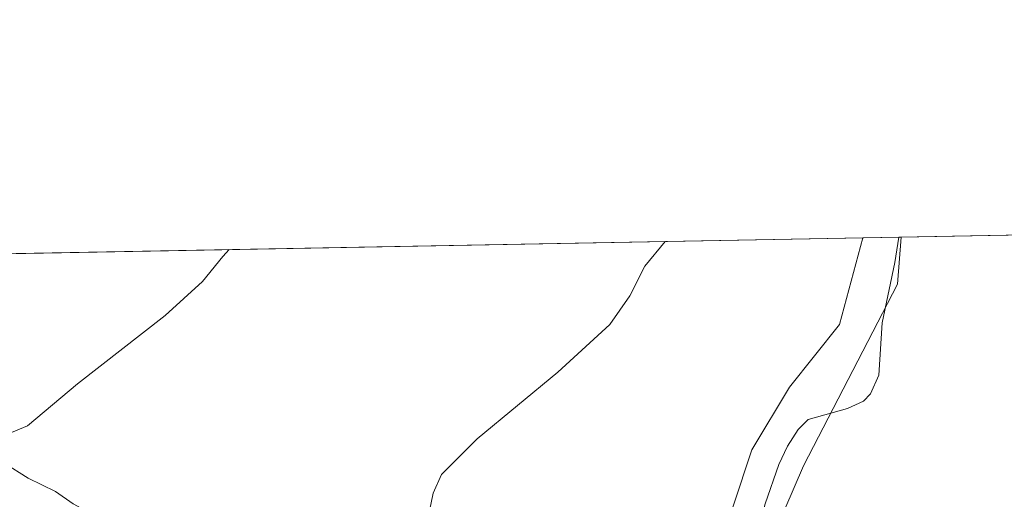
# Model space of a CAD drawing. Units: metres. Extents: x 628598 to 632071, y 4692603 to 4694980.
# Drawn here: x 628845 to 629095, y 4694859 to 4694980 of the extents above; entities that cross this region are included whole.
import ezdxf

# ---------------------------------------------------------------- set-up
doc = ezdxf.new("R2010")
doc.units = ezdxf.units.M
doc.header["$MEASUREMENT"] = 0
for name, color, linetype, lineweight in [('Comarca CxS', 21, 'Continuous', 0), ('Comunidad Autónoma CxS', 142, 'Continuous', 0), ('Corriente natural lineal', 142, 'Continuous', 13), ('Cultivos herbáceos CxS', 92, 'Continuous', 0), ('Cultivos leñosos CxS', 92, 'Continuous', 0), ('Curva de nivel normal', 30, 'Continuous', 0), ('Matorral CxS', 135, 'Continuous', 0), ('Municipio CxS', 4, 'Continuous', 0), ('Provincia CxS', 1, 'Continuous', 0)]:
    doc.layers.add(name, color=color, linetype=linetype, lineweight=lineweight)

# ---------------------------------------------------------------- blocks, each defined once
blk = doc.blocks.new('*U14')
at = {"layer": 'Cultivos herbáceos CxS', "color": 92, "linetype": 'Continuous', "lineweight": 0}
blk.add_polyline3d([(628818.5231999997, 4694920.502400001, 370.2163), (629059.3810999999, 4694924.992900001, 358.1692999999942), (629053.4720999999, 4694902.953400001, 358.1233000000066), (629040.7720999997, 4694887.078299999, 358.216499999995), (629031.2471000003, 4694871.203299999, 357.6836000000039), (629021.7220999999, 4694842.6282, 356.7657999999938), (629004.7887000004, 4694805.5865, 356.0184000000008), (628984.6804000001, 4694768.544700001, 355.8347000000067), (628967.7470000006, 4694744.203000001, 355.2146000000066), (628950.9606999997, 4694720.5153, 354.9551000000066), (628942.8921999997, 4694697.654899999, 354.7161000000052), (628928.0998999998, 4694670.760299999, 354.2421000000031), (628903.8942999998, 4694623.694700001, 354.4294999999984)], dxfattribs=at)
blk = doc.blocks.new('*U18')
at = {"layer": 'Matorral CxS', "color": 135, "linetype": 'Continuous', "lineweight": 0}
blk.add_polyline3d([(628903.8942999998, 4694623.694700001, 354.4294999999984), (628928.0998999998, 4694670.760299999, 354.2421000000031), (628942.8921999997, 4694697.654899999, 354.7161000000052), (628950.9606999997, 4694720.5153, 354.9551000000066), (628967.7470000006, 4694744.203000001, 355.2146000000066), (628984.6804000001, 4694768.544700001, 355.8347000000067), (629004.7887000004, 4694805.5865, 356.0184000000008), (629021.7220999999, 4694842.6282, 356.7657999999938), (629031.2471000003, 4694871.203299999, 357.6836000000039), (629040.7720999997, 4694887.078299999, 358.216499999995), (629053.4720999999, 4694902.953400001, 358.1233000000066), (629059.3810999999, 4694924.992900001, 358.1692999999942), (629069.0887000002, 4694925.173900001, 358.1370000000024), (629068.2039000001, 4694913.230900001, 357.6153999999952), (629044.3145000003, 4694867.159299999, 356.6391000000003), (629001.6549000005, 4694768.1907, 355.4619999999995), (628978.9442999996, 4694733.6709, 354.9072000000015), (628958.9954000004, 4694703.349099999, 354.5234000000055), (628952.1697000006, 4694662.3969, 353.934500000003), (628926.5739000002, 4694624.856899999, 353.2989999999991)], dxfattribs=at)

msp = doc.modelspace()

# ---------------------------------------------------------------- linework, layer by layer
at = {"layer": 'Comarca CxS', "color": 21, "linetype": 'Continuous', "lineweight": 0, "flags": 128}
msp.add_lwpolyline([(632071.1500009854, 4692667.059983067), (628640.5000009612, 4692603.159983069), (628616.6934242105, 4693897.404108509), (628614.8391234258, 4693998.213137917), (628613.4795943605, 4694072.123911561), (628597.9500009601, 4694916.389983043), (629883.0919944705, 4694940.350181281), (629922.0337927203, 4694941.076212498), (630370.0264223061, 4694949.428590888), (632027.4700009854, 4694980.329983043)], close=True, dxfattribs=at)
at = {"layer": 'Comunidad Autónoma CxS', "color": 142, "linetype": 'Continuous', "lineweight": 0, "flags": 128}
msp.add_lwpolyline([(632071.1500009854, 4692667.059983067), (628640.5000009612, 4692603.159983069), (628616.6934242105, 4693897.404108509), (628614.8391234258, 4693998.213137917), (628613.4795943605, 4694072.123911561), (628597.9500009601, 4694916.389983043), (629883.0919944705, 4694940.350181281), (629922.0337927203, 4694941.076212498), (630370.0264223061, 4694949.428590888), (632027.4700009854, 4694980.329983043)], close=True, dxfattribs=at)
at = {"layer": 'Corriente natural lineal', "color": 142, "linetype": 'Continuous', "lineweight": 13}
for points in [[(629068.5406999999, 4694925.163699999, 358.1518000000069), (629068.5401, 4694925.1601, 358.1518999999971), (629067.5401, 4694918.7301, 357.7648999999947), (629064.2801000001, 4694903.440099999, 357.6355999999942), (629063.4401000004, 4694890.170100001, 357.5722999999998), (629061.3701, 4694885.420100001, 357.608699999997), (629059.5900999998, 4694883.5101, 357.372000000003), (629055.5000999998, 4694881.690099999, 357.146900000007), (629045.5201000003, 4694878.870100001, 357.0518000000012), (629043.0100999996, 4694876.3301, 356.7290000000066), (629040.3101000005, 4694872.100099999, 356.5608000000066), (629038.0301000001, 4694867.450099999, 356.4426999999997), (629034.6300999997, 4694857.530099999, 356.4557000000059), (629033.3000999996, 4694852.670100001, 356.180600000007), (629032.0701000001, 4694847.8201, 356.1508999999933), (629030.4600999998, 4694838.440099999, 356.0568000000058), (629027.5800999999, 4694829.1501, 356.241399999999), (629026.4901000002, 4694820.090100001, 356.0985999999975), (629024.5401, 4694813.130100001, 355.9241999999941), (629019.3601000002, 4694802.350099999, 356.2050000000018), (629014.4801000003, 4694794.210100001, 355.679099999994), (629007.7100999998, 4694784.790100001, 355.7214999999997), (629006.3701, 4694779.9301, 355.6456999999937), (629004.5201000003, 4694774.970100001, 355.6388000000007)], [(628819.1633000001, 4694874.532000001, 365.899900000004), (628821.2301000003, 4694874.970100001, 365.6840999999986), (628828.8201000001, 4694874.870100001, 364.9940999999963), (628833.5701000001, 4694873.8101, 364.9339000000036), (628836.2100999998, 4694872.550100001, 364.6209999999992), (628841.2801000001, 4694867.9101, 363.9060999999929), (628847.5000999998, 4694864.0101, 363.2967000000062), (628854.4700999996, 4694860.640100001, 362.7835999999952), (628858.9001000002, 4694857.4801, 361.796199999997), (628868.4001000002, 4694852.3201, 361.4052999999985), (628875.7801000001, 4694848.840100001, 361.8000000000029), (628885.3000999996, 4694843.020099999, 361.2630000000063), (628893.3300999999, 4694839.5001, 360.9533999999985), (628900.6201, 4694835.550100001, 360.2679999999964), (628912.5800999999, 4694827.7501, 360.5351999999984), (628919.3400999998, 4694824.3301, 360.2293999999966), (628925.3601000002, 4694822.1601, 359.7837), (628938.3701, 4694813.840100001, 359.4128999999957), (628950.0100999996, 4694806.870100001, 358.6570000000065), (628993.0401, 4694782.360099999, 356.1640999999945), (629004.5201000003, 4694774.970100001, 355.6388000000007)]]:
    msp.add_polyline3d(points, dxfattribs=at)
at = {"layer": 'Cultivos herbáceos CxS', "color": 92, "linetype": 'Continuous', "lineweight": 0, "extrusion": (0.04993684614718067, 0.0009310319543035571, 0.9987519434656299), "elevation": 36142.08900734442, "flags": 128}
msp.add_lwpolyline([(4682382.950540209, -715314.6503385014), (4682382.950540209, -715555.8511288825)], dxfattribs=at)
at = {"layer": 'Cultivos herbáceos CxS', "color": 92, "linetype": 'Continuous', "lineweight": 0}
msp.add_polyline3d([(628605.0515999999, 4694530.3135, 351.4521999999997), (628624.1917000003, 4694525.5285, 352.2749999999942), (628656.4653000003, 4694536.286499999, 353.9372000000003), (628711.5988999996, 4694560.491699999, 354.8837000000058), (628731.7695000004, 4694553.768300001, 354.8858000000037), (628753.2849000003, 4694541.6657, 353.9734000000026), (628766.7319, 4694533.597300001, 351.9253000000026), (628803.0393000003, 4694540.3213, 352.5347000000039), (628832.6237000005, 4694575.284299999, 355.0902999999962), (628872.9655999999, 4694607.5579, 354.692200000005), (628903.8942999998, 4694623.694700001, 354.4294999999984), (628928.0998999998, 4694670.760299999, 354.2421000000031), (628942.8921999997, 4694697.654899999, 354.7161000000052), (628950.9606999997, 4694720.5153, 354.9551000000066), (628967.7470000006, 4694744.203000001, 355.2146000000066), (628984.6804000001, 4694768.544700001, 355.8347000000067), (629004.7887000004, 4694805.5865, 356.0184000000008), (629021.7220999999, 4694842.6282, 356.7657999999938), (629031.2471000003, 4694871.203299999, 357.6836000000039), (629040.7720999997, 4694887.078299999, 358.216499999995), (629053.4720999999, 4694902.953400001, 358.1233000000066), (629059.3810999999, 4694924.993000001, 358.1692999999942)], dxfattribs=at)
at = {"layer": 'Cultivos leñosos CxS', "color": 92, "linetype": 'Continuous', "lineweight": 0, "extrusion": (-0.0275390265465339, -0.00051343918137475, 0.9996205972253055), "elevation": -19376.50774938764, "flags": 128}
msp.add_lwpolyline([(-4682383.044451951, 716215.0592638047), (-4682383.044451951, 716278.1115375124)], dxfattribs=at)
at = {"layer": 'Cultivos leñosos CxS', "color": 92, "linetype": 'Continuous', "lineweight": 0}
for points in [[(628926.5739000002, 4694624.856899999, 353.2989999999991), (628952.1697000006, 4694662.3969, 353.934500000003), (628958.9954000004, 4694703.349099999, 354.5234000000055), (628978.9442999996, 4694733.6709, 354.9072000000015), (629001.6549000005, 4694768.1907, 355.4619999999995), (629044.3145000003, 4694867.159299999, 356.6391000000003), (629068.2039000001, 4694913.230900001, 357.6153999999952), (629069.0887000002, 4694925.173900001, 358.1370000000024), (629519.8502000002, 4694933.5779, 364.2878000000055)], [(629069.0887000002, 4694925.174000001, 358.1370000000024), (629068.2039000001, 4694913.230900001, 357.6153999999952), (629044.3145000003, 4694867.159299999, 356.6391000000003), (629001.6549000005, 4694768.1907, 355.4619999999995), (628978.9442999996, 4694733.6709, 354.9072000000015), (628958.9954000004, 4694703.349099999, 354.5234000000055), (628952.1697000006, 4694662.3969, 353.934500000003), (628926.5739000002, 4694624.856899999, 353.2989999999991), (628906.0972999996, 4694563.428300001, 352.1284000000014), (628901.9118999997, 4694550.314300001, 351.8910999999935), (628895.7741, 4694548.376700001, 351.8925000000018)]]:
    msp.add_polyline3d(points, dxfattribs=at)
at = {"layer": 'Curva de nivel normal', "color": 30, "linetype": 'Continuous', "lineweight": 0, "flags": 128}
for points, elevation in [([(629009.2383000003, 4694924.0581), (629004.0599999997, 4694917.770099999), (629000.2000000002, 4694910.2401), (628995.1799999997, 4694902.9901), (628982, 4694890.9101), (628961.4600000001, 4694873.9901), (628952.4500000002, 4694864.9101), (628950.3200000003, 4694860.2401), (628948.4100000003, 4694851.2401)], 360), ([(628842.2599999999, 4694875.190099999), (628847.3600000005, 4694877.3201), (628859.9900000002, 4694887.9001), (628882.3099999997, 4694905.2401), (628891.7699999996, 4694913.9101), (628896.9500000002, 4694920.2401), (628898.4826999997, 4694921.9932)], 365)]:
    msp.add_lwpolyline(points, dxfattribs=dict(at, elevation=elevation))
at = {"layer": 'Matorral CxS', "color": 135, "linetype": 'Continuous', "lineweight": 0, "extrusion": (0.00190991703138875, 3.56148071452477e-05, 0.9999981754725951), "elevation": 1726.828720411584, "flags": 128}
msp.add_lwpolyline([(629057.5496892262, 4694924.934376885), (629066.7092059439, 4694925.105176883)], dxfattribs=at)
at = {"layer": 'Matorral CxS', "color": 135, "linetype": 'Continuous', "lineweight": 0, "extrusion": (0.02698319162461998, 0.0005021503295029015, 0.9996357612724724), "elevation": 19689.85654121737, "flags": 128}
msp.add_lwpolyline([(4682407.616575586, -716045.2999448549), (4682407.616575586, -716045.8483395034)], dxfattribs=at)
at = {"layer": 'Matorral CxS', "color": 135, "linetype": 'Continuous', "lineweight": 0}
for points in [[(628605.0515999999, 4694530.3135, 351.4521999999997), (628624.1917000003, 4694525.5285, 352.2749999999942), (628656.4653000003, 4694536.286499999, 353.9372000000003), (628711.5988999996, 4694560.491699999, 354.8837000000058), (628731.7695000004, 4694553.768300001, 354.8858000000037), (628753.2849000003, 4694541.6657, 353.9734000000026), (628766.7319, 4694533.597300001, 351.9253000000026), (628803.0393000003, 4694540.3213, 352.5347000000039), (628832.6237000005, 4694575.284299999, 355.0902999999962), (628872.9655999999, 4694607.5579, 354.692200000005), (628903.8942999998, 4694623.694700001, 354.4294999999984), (628928.0998999998, 4694670.760299999, 354.2421000000031), (628942.8921999997, 4694697.654899999, 354.7161000000052), (628950.9606999997, 4694720.5153, 354.9551000000066), (628967.7470000006, 4694744.203000001, 355.2146000000066), (628984.6804000001, 4694768.544700001, 355.8347000000067), (629004.7887000004, 4694805.5865, 356.0184000000008), (629021.7220999999, 4694842.6282, 356.7657999999938), (629031.2471000003, 4694871.203299999, 357.6836000000039), (629040.7720999997, 4694887.078299999, 358.216499999995), (629053.4720999999, 4694902.953400001, 358.1233000000066), (629059.3810999999, 4694924.993000001, 358.1692999999942)], [(629069.0887000002, 4694925.174000001, 358.1370000000024), (629068.2039000001, 4694913.230900001, 357.6153999999952), (629044.3145000003, 4694867.159299999, 356.6391000000003), (629001.6549000005, 4694768.1907, 355.4619999999995), (628978.9442999996, 4694733.6709, 354.9072000000015), (628958.9954000004, 4694703.349099999, 354.5234000000055), (628952.1697000006, 4694662.3969, 353.934500000003), (628926.5739000002, 4694624.856899999, 353.2989999999991), (628906.0972999996, 4694563.428300001, 352.1284000000014), (628901.9118999997, 4694550.314300001, 351.8910999999935), (628895.7741, 4694548.376700001, 351.8925000000018)]]:
    msp.add_polyline3d(points, dxfattribs=at)
at = {"layer": 'Municipio CxS', "color": 4, "linetype": 'Continuous', "lineweight": 0, "flags": 128}
msp.add_lwpolyline([(629456.2699999996, 4694109.547999999), (629434.0220000005, 4694101.625), (629406.899, 4694097.197000002), (629381.7230000005, 4694099.147999999), (629350.9840000009, 4694099.246999999), (629332.4560000009, 4694097.982999999), (629283.1689999994, 4694088.811000001), (629218.2479999998, 4694080.446), (629194.0250000008, 4694077.581999999), (629164.4170000011, 4694076.434), (629149.0850000002, 4694075.839000001), (629082.5319999993, 4694075.459), (629016.8560000003, 4694075.982000001), (628953.671, 4694070.817), (628884.0389999998, 4694063.279999999), (628817.7299999997, 4694054.262), (628757.105000001, 4694038.074999999), (628679.5089999996, 4694018.232000001), (628614.9499999996, 4693998.261000001), (628614.8391234258, 4693998.213137917), (628613.4795943605, 4694072.123911561), (628597.9500009601, 4694916.389983043), (629883.0919944705, 4694940.350181281)], dxfattribs=at)
at = {"layer": 'Provincia CxS', "color": 1, "linetype": 'Continuous', "lineweight": 0, "flags": 128}
msp.add_lwpolyline([(632071.1500009854, 4692667.059983067), (628640.5000009612, 4692603.159983069), (628616.6934242105, 4693897.404108509), (628614.8391234258, 4693998.213137917), (628613.4795943605, 4694072.123911561), (628597.9500009601, 4694916.389983043), (629883.0919944705, 4694940.350181281), (629922.0337927203, 4694941.076212498), (630370.0264223061, 4694949.428590888), (632027.4700009854, 4694980.329983043)], close=True, dxfattribs=at)

# ---------------------------------------------------------------- block references
at = {"layer": 'Cultivos herbáceos CxS', "color": 92, "linetype": 'Continuous', "lineweight": 0}
msp.add_blockref('*U14', (0, 0), dxfattribs=at)
at = {"layer": 'Matorral CxS', "color": 135, "linetype": 'Continuous', "lineweight": 0}
msp.add_blockref('*U18', (0, 0), dxfattribs=at)

doc.saveas('drawing.dxf')
